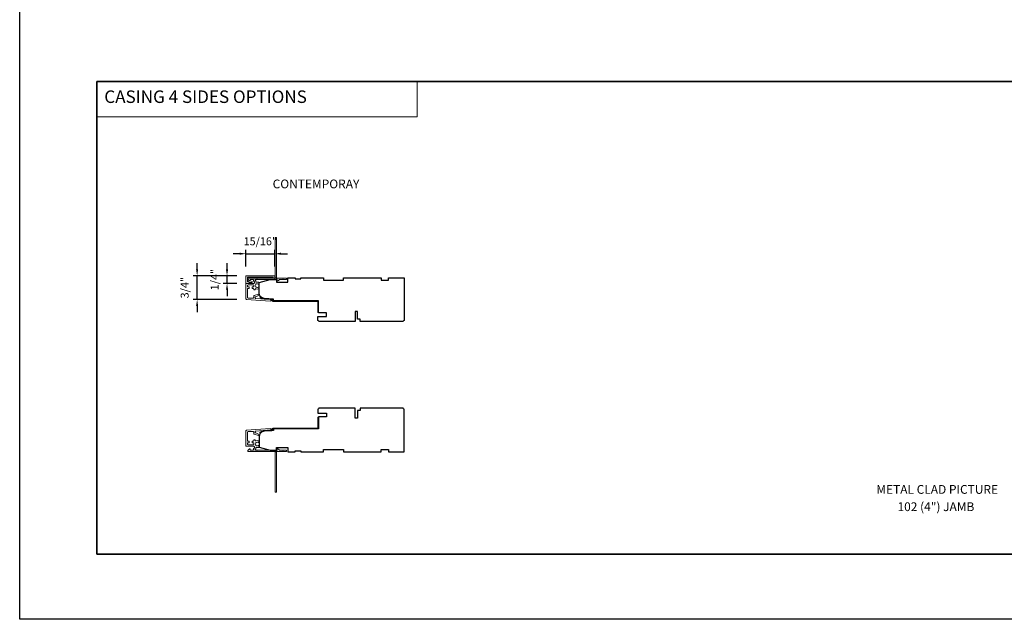
# Model space of a CAD drawing. Extents: x 3884 to 4107, y 3478 to 3578.
# Drawn here: x 4015 to 4046, y 3499 to 3517 of the extents above; entities that cross this region are included whole.
import ezdxf

# ---------------------------------------------------------------- set-up
doc = ezdxf.new("R2010")
doc.units = 0
doc.header["$LTSCALE"] = 250
doc.header["$MEASUREMENT"] = 0
doc.header["$PDMODE"] = 3
doc.header["$PDSIZE"] = -2
doc.linetypes.add('HIDDEN', pattern=[0.375, 0.25, -0.125])
doc.layers.get('DEFPOINTS').update_dxf_attribs({"color": 2, "linetype": 'CONTINUOUS'})
for name, color, linetype, lineweight in [('1', 1, 'CONTINUOUS', 13), ('2', 2, 'CONTINUOUS', 25), ('5', 7, 'HIDDEN', 9), ('8', 7, 'CONTINUOUS', 35), ('Dimensions', 2, 'CONTINUOUS', 15), ('Jamb Liner', 230, 'CONTINUOUS', 9), ('Next Gen Cladding', 142, 'CONTINUOUS', 20), ('TEXT', 7, 'CONTINUOUS', 35), ('Wood', 7, 'CONTINUOUS', 25)]:
    doc.layers.add(name, color=color, linetype=linetype, lineweight=lineweight)
doc.styles.add('BOLD', font='txt')
doc.styles.add('MODERN', font='tahoma.ttf')
doc.styles.add('Note Text (ISO)', font='tahoma.ttf')
doc.dimstyles.new('LWDEC$0', dxfattribs={"dimscale": 5, "dimtxt": 2.5, "dimasz": 2, "dimexe": 1.25, "dimexo": 3, "dimgap": 2, "dimtad": 1, "dimtoh": 1, "dimzin": 1, "dimdsep": 46, "dimtxsty": 'MODERN', "dimcen": 0, "dimdle": 1.5, "dimadec": 0, "dimazin": 0, "dimtfac": 1, "dimtix": 1, "dimtmove": 0, "dimatfit": 3, "dimfxl": 1, "dimtzin": 0, "dimarcsym": 0})

# ---------------------------------------------------------------- blocks, each defined once
blk = doc.blocks.new('*D317')
at = {"layer": 'DEFPOINTS', "color": 0, "transparency": 16777216}
for p in [(4023.004, 3510.124), (4022.097, 3509.418), (4023.004, 3509.418)]:
    blk.add_point(p, dxfattribs=at)
at = {"layer": 'Dimensions', "color": 0, "lineweight": -2, "transparency": 16777216}
for p, q in [((4021.897, 3510.124), (4021.697, 3510.124)), ((4022.097, 3509.718), (4022.097, 3510.249)), ((4022.097, 3510.124), (4023.004, 3510.124)), ((4023.004, 3509.718), (4023.004, 3510.249)), ((4023.204, 3510.124), (4023.404, 3510.124))]:
    blk.add_line(p, q, dxfattribs=at)
at = {"layer": 'Dimensions', "color": 0, "transparency": 16777216}
for points in [[(4021.897, 3510.157), (4021.897, 3510.09), (4022.097, 3510.124)], [(4023.204, 3510.157), (4023.204, 3510.09), (4023.004, 3510.124)]]:
    blk.add_solid(points, dxfattribs=at)
at = {"layer": 'Dimensions', "color": 0, "transparency": 16777216, "insert": (4022.55, 3510.482), "char_height": 0.25, "attachment_point": 5, "style": 'MODERN'}
blk.add_mtext('15/16"', dxfattribs=at)
blk = doc.blocks.new('*D318')
at = {"layer": 'DEFPOINTS', "color": 0, "transparency": 16777216}
for p in [(4020.562, 3509.428), (4022.107, 3509.428), (4022.116, 3508.684)]:
    blk.add_point(p, dxfattribs=at)
at = {"layer": 'Dimensions', "color": 0, "lineweight": -2, "transparency": 16777216}
for p, q in [((4020.562, 3509.628), (4020.562, 3509.828)), ((4021.807, 3509.428), (4020.437, 3509.428)), ((4020.562, 3508.684), (4020.562, 3509.428)), ((4021.816, 3508.684), (4020.437, 3508.684)), ((4020.562, 3508.484), (4020.562, 3508.284))]:
    blk.add_line(p, q, dxfattribs=at)
at = {"layer": 'Dimensions', "color": 0, "transparency": 16777216}
for points in [[(4020.529, 3509.628), (4020.595, 3509.628), (4020.562, 3509.428)], [(4020.529, 3508.484), (4020.595, 3508.484), (4020.562, 3508.684)]]:
    blk.add_solid(points, dxfattribs=at)
at = {"layer": 'Dimensions', "color": 0, "transparency": 16777216, "insert": (4020.204, 3509.056), "char_height": 0.25, "attachment_point": 5, "rotation": 90, "style": 'MODERN'}
blk.add_mtext('3/4"', dxfattribs=at)
blk = doc.blocks.new('*D319')
at = {"layer": 'DEFPOINTS', "color": 0, "transparency": 16777216}
for p in [(4021.503, 3509.428), (4022.107, 3509.428), (4022.107, 3509.192)]:
    blk.add_point(p, dxfattribs=at)
at = {"layer": 'Dimensions', "color": 0, "lineweight": -2, "transparency": 16777216}
for p, q in [((4021.503, 3509.628), (4021.503, 3509.828)), ((4021.807, 3509.428), (4021.378, 3509.428)), ((4021.503, 3509.192), (4021.503, 3509.428)), ((4021.807, 3509.192), (4021.378, 3509.192)), ((4021.503, 3508.992), (4021.503, 3508.792))]:
    blk.add_line(p, q, dxfattribs=at)
at = {"layer": 'Dimensions', "color": 0, "transparency": 16777216}
for points in [[(4021.47, 3509.628), (4021.536, 3509.628), (4021.503, 3509.428)], [(4021.47, 3508.992), (4021.536, 3508.992), (4021.503, 3509.192)]]:
    blk.add_solid(points, dxfattribs=at)
at = {"layer": 'Dimensions', "color": 0, "transparency": 16777216, "insert": (4021.145, 3509.31), "char_height": 0.25, "attachment_point": 5, "rotation": 90, "style": 'MODERN'}
blk.add_mtext('1/4"', dxfattribs=at)

msp = doc.modelspace()

# ---------------------------------------------------------------- linework, layer by layer
at = {"layer": '1', "linetype": 'Continuous'}
msp.add_lwpolyline([(4017.41263, 3515.54574), (4027.48775, 3515.54574), (4027.48775, 3514.4339), (4017.41263, 3514.4339)], close=True, dxfattribs=at)
at = {"layer": '2'}
msp.add_lwpolyline([(4014.98166, 3575.77922), (4107.06671, 3575.77922), (4107.06671, 3498.62235), (4014.98166, 3498.62235)], close=True, dxfattribs=at)
at = {"layer": '8', "linetype": 'Continuous'}
msp.add_lwpolyline([(4017.41263, 3515.54574), (4072.69711, 3515.54574), (4072.69711, 3500.67667), (4017.41263, 3500.67667)], close=True, dxfattribs=at)
at = {"layer": 'Jamb Liner'}
for points in [[(4022.91615, 3508.67035, 0.39391048), (4022.90699, 3508.68017), (4022.6721, 3508.6966, -0.19617048), (4022.53864, 3508.76226, -1), (4022.55336, 3508.77533, 0.19617048), (4022.67348, 3508.71623), (4022.90837, 3508.69981, -0.39391048), (4022.93584, 3508.67035), (4022.93584, 3508.65064, 0.41421356), (4022.94568, 3508.6408), (4024.34922, 3508.6408, -0.41421356), (4024.37875, 3508.61127), (4024.37875, 3508.28647, -1), (4024.35906, 3508.28647), (4024.35906, 3508.61127, 0.41421356), (4024.34922, 3508.62112), (4022.94568, 3508.62112, -0.41421356), (4022.91615, 3508.65064)], [(4022.91615, 3504.58638, -0.39391048), (4022.90699, 3504.57657), (4022.6721, 3504.56014, 0.19617048), (4022.53864, 3504.49448, 1), (4022.55336, 3504.48141, -0.19617048), (4022.67348, 3504.5405), (4022.90837, 3504.55693, 0.39391048), (4022.93584, 3504.58638), (4022.93584, 3504.60609, -0.41421356), (4022.94568, 3504.61594), (4024.34922, 3504.61594, 0.41421356), (4024.37875, 3504.64546), (4024.37875, 3504.97027, 1), (4024.35906, 3504.97027), (4024.35906, 3504.64546, -0.41421356), (4024.34922, 3504.63562), (4022.94568, 3504.63562, 0.41421356), (4022.91615, 3504.60609)]]:
    msp.add_lwpolyline(points, format="xyb", close=True, dxfattribs=at)
at = {"layer": 'Next Gen Cladding'}
for points in [[(4022.99264, 3509.35279, 0.25592414), (4022.98435, 3509.35733), (4022.4634, 3509.35733), (4022.45158, 3509.34552), (4022.43977, 3509.35733), (4022.16222, 3509.35733, 0.41421356), (4022.15237, 3509.34749), (4022.15237, 3509.31993, 0.41421356), (4022.16222, 3509.31009), (4022.16784, 3509.31009, -0.19891237), (4022.1748, 3509.30721), (4022.21037, 3509.27164, 0.66817864), (4022.22718, 3509.27859), (4022.22718, 3509.30025, -0.41421356), (4022.23702, 3509.31009), (4022.32363, 3509.31009, -0.41421356), (4022.33347, 3509.30025), (4022.33347, 3509.27822, 0.22169466), (4022.33699, 3509.27068), (4022.35794, 3509.2531, -0.22169466), (4022.36497, 3509.23802), (4022.36497, 3509.21167, -0.41421356), (4022.34529, 3509.19198), (4022.1071, 3509.19198, 0.41421356), (4022.09725, 3509.18214), (4022.09725, 3508.70323, 0.39391046), (4022.11557, 3508.68359), (4022.86332, 3508.6313, 0.99999999), (4022.86662, 3508.67843), (4022.41085, 3508.7103, -0.39391046), (4022.39254, 3508.72994), (4022.39254, 3508.75277, -0.32010252), (4022.40582, 3508.77138), (4022.47623, 3508.79563, 0.32010252), (4022.50278, 3508.83285), (4022.50278, 3508.84094, 0.51503384), (4022.48973, 3508.85024), (4022.35857, 3508.80508, 0.32010252), (4022.3453, 3508.78647), (4022.3453, 3508.7471, -0.41421356), (4022.32561, 3508.72741), (4022.16418, 3508.72741, -0.41421356), (4022.1445, 3508.7471), (4022.1445, 3509.01285, -0.41421356), (4022.16418, 3509.03253), (4022.18977, 3509.03253, 0.41421356), (4022.19962, 3509.04237), (4022.19962, 3509.06993, 0.41421356), (4022.18977, 3509.07978), (4022.16418, 3509.07978, -0.41421356), (4022.1445, 3509.09946), (4022.1445, 3509.12505, -0.41421356), (4022.16418, 3509.14474), (4022.32448, 3509.14474, -0.42331227), (4022.34416, 3509.12444, 0.0505623), (4022.34567, 3509.10281, -0.46526701), (4022.32628, 3509.07978), (4022.30001, 3509.07978, 0.41421356), (4022.29017, 3509.06993), (4022.29017, 3509.04237, 0.41421356), (4022.30001, 3509.03253), (4022.32561, 3509.03253, -0.41421356), (4022.3453, 3509.01285), (4022.3453, 3509.003, 0.41421356), (4022.36498, 3508.98332), (4022.37286, 3508.98332, 0.41421356), (4022.39254, 3509.003), (4022.39254, 3509.01461, -0.54744911), (4022.40651, 3509.02354, 0.21517494), (4022.49492, 3509.02276, 0.29725798), (4022.5008, 3509.03177), (4022.5008, 3509.06314, 0.60193136), (4022.48543, 3509.07128, -1.88788309), (4022.48543, 3509.17095, 0.60193136), (4022.5008, 3509.17909), (4022.5008, 3509.22397, 0.63638238), (4022.48464, 3509.23152, -0.21773767), (4022.46886, 3509.2272, 0.0793699), (4022.43495, 3509.2273, -0.46050446), (4022.41221, 3509.24675), (4022.41221, 3509.26005, 0.22169466), (4022.40518, 3509.27513), (4022.38423, 3509.29271, -0.70020754), (4022.39056, 3509.31009), (4023.06969, 3509.31009, -0.41421356), (4023.07954, 3509.30025), (4023.07954, 3509.28056, 0.41841302), (4023.08952, 3509.27072, 0.19519425), (4023.11679, 3509.28225), (4023.14175, 3509.30721, -0.19891237), (4023.14871, 3509.31009), (4023.36497, 3509.31009, 0.41421356), (4023.37481, 3509.31993), (4023.37481, 3509.34749, 0.41421356), (4023.36497, 3509.35733), (4023.26851, 3509.35733), (4023.2567, 3509.34552), (4023.24489, 3509.35733), (4023.08811, 3509.35733, 0.25592414), (4023.07981, 3509.35279, -1.16228703), (4023.05637, 3509.37329, 0.22054024), (4023.05985, 3509.3808), (4023.05985, 3510.62702, 0.41421356), (4023.05001, 3510.63686), (4023.02245, 3510.63686, 0.41421356), (4023.01261, 3510.62702), (4023.01261, 3509.3808, 0.22054024), (4023.01609, 3509.37329, -1.16228703)], [(4022.99367, 3509.3574), (4022.96611, 3509.3574, -0.41421356), (4022.95627, 3509.36725), (4022.95627, 3509.37112, 0.41421356), (4022.94643, 3509.38096), (4022.15419, 3509.38096, 0.41421356), (4022.14435, 3509.37112), (4022.14435, 3509.24989, 0.6068149), (4022.15984, 3509.24183), (4022.1904, 3509.26323, -0.15391472), (4022.20169, 3509.26679), (4022.22538, 3509.26679), (4022.22656, 3509.26854, -0.39495175), (4022.2449, 3509.27281), (4022.28894, 3509.24738, -0.26794919), (4022.29386, 3509.23886), (4022.29386, 3509.22938, -0.41421356), (4022.28402, 3509.21954), (4022.21659, 3509.21954, 0.15391472), (4022.2053, 3509.21598), (4022.17611, 3509.19554, -0.15391472), (4022.16482, 3509.19198), (4022.10763, 3509.19198, -0.43462342), (4022.09711, 3509.2018), (4022.09711, 3509.41836, -0.41421356), (4022.10695, 3509.4282), (4022.99367, 3509.4282, -0.41421356), (4023.00351, 3509.41836), (4023.00351, 3509.36725, -0.41421356)], [(4022.99264, 3503.90394, -0.25592414), (4022.98435, 3503.8994), (4022.4634, 3503.8994), (4022.45158, 3503.91121), (4022.43977, 3503.8994), (4022.16222, 3503.8994, -0.41421356), (4022.15237, 3503.90924), (4022.15237, 3503.9368, -0.41421356), (4022.16222, 3503.94665), (4022.16784, 3503.94665, 0.19891237), (4022.1748, 3503.94953), (4022.21037, 3503.9851, -0.66817864), (4022.22718, 3503.97814), (4022.22718, 3503.95649, 0.41421356), (4022.23702, 3503.94665), (4022.32363, 3503.94665, 0.41421356), (4022.33347, 3503.95649), (4022.33347, 3503.97852, -0.22169466), (4022.33699, 3503.98606), (4022.35794, 3504.00364, 0.22169466), (4022.36497, 3504.01872), (4022.36497, 3504.04507, 0.41421356), (4022.34529, 3504.06476), (4022.1071, 3504.06476, -0.41421356), (4022.09725, 3504.0746), (4022.09725, 3504.55351, -0.39391046), (4022.11557, 3504.57314), (4022.86332, 3504.62543, -0.99999999), (4022.86662, 3504.5783), (4022.41085, 3504.54643, 0.39391046), (4022.39254, 3504.5268), (4022.39254, 3504.50397, 0.32010252), (4022.40582, 3504.48535), (4022.47623, 3504.46111, -0.32010252), (4022.50278, 3504.42388), (4022.50278, 3504.4158, -0.51503384), (4022.48973, 3504.40649), (4022.35857, 3504.45165, -0.32010252), (4022.3453, 3504.47027), (4022.3453, 3504.50964, 0.41421356), (4022.32561, 3504.52932), (4022.16418, 3504.52932, 0.41421356), (4022.1445, 3504.50964), (4022.1445, 3504.24389, 0.41421356), (4022.16418, 3504.2242), (4022.18977, 3504.2242, -0.41421356), (4022.19962, 3504.21436), (4022.19962, 3504.1868, -0.41421356), (4022.18977, 3504.17696), (4022.16418, 3504.17696, 0.41421356), (4022.1445, 3504.15728), (4022.1445, 3504.13168, 0.41421356), (4022.16418, 3504.112), (4022.32448, 3504.112, 0.42331227), (4022.34416, 3504.13229, -0.0505623), (4022.34567, 3504.15392, 0.46526701), (4022.32628, 3504.17696), (4022.30001, 3504.17696, -0.41421356), (4022.29017, 3504.1868), (4022.29017, 3504.21436, -0.41421356), (4022.30001, 3504.2242), (4022.32561, 3504.2242, 0.41421356), (4022.3453, 3504.24389), (4022.3453, 3504.25373, -0.41421356), (4022.36498, 3504.27342), (4022.37286, 3504.27342, -0.41421356), (4022.39254, 3504.25373), (4022.39254, 3504.24213, 0.54744911), (4022.40651, 3504.23319, -0.21517494), (4022.49492, 3504.23398, -0.29725798), (4022.5008, 3504.22497), (4022.5008, 3504.1936, -0.60193136), (4022.48543, 3504.18545, 1.88788309), (4022.48543, 3504.08579, -0.60193136), (4022.5008, 3504.07765), (4022.5008, 3504.03277, -0.63638238), (4022.48464, 3504.02521, 0.21773767), (4022.46886, 3504.02954, -0.0793699), (4022.43495, 3504.02944, 0.46050446), (4022.41221, 3504.00999), (4022.41221, 3503.99669, -0.22169466), (4022.40518, 3503.98161), (4022.38423, 3503.96403, 0.70020754), (4022.39056, 3503.94665), (4023.06969, 3503.94665, 0.41421356), (4023.07954, 3503.95649), (4023.07954, 3503.97617, -0.41841302), (4023.08952, 3503.98601, -0.19519425), (4023.11679, 3503.97449), (4023.14175, 3503.94953, 0.19891237), (4023.14871, 3503.94665), (4023.36497, 3503.94665, -0.41421356), (4023.37481, 3503.9368), (4023.37481, 3503.90924, -0.41421356), (4023.36497, 3503.8994), (4023.26851, 3503.8994), (4023.2567, 3503.91121), (4023.24489, 3503.8994), (4023.08811, 3503.8994, -0.25592414), (4023.07981, 3503.90394, 1.16228703), (4023.05637, 3503.88345, -0.22054024), (4023.05985, 3503.87593), (4023.05985, 3502.62972, -0.41421356), (4023.05001, 3502.61988), (4023.02245, 3502.61988, -0.41421356), (4023.01261, 3502.62972), (4023.01261, 3503.87593, -0.22054024), (4023.01609, 3503.88345, 1.16228703)]]:
    msp.add_lwpolyline(points, format="xyb", close=True, dxfattribs=at)
at = {"layer": 'Wood'}
for points in [[(4024.46484, 3508.26679), (4024.46484, 3508.26679), (4024.37875, 3508.26679), (4024.37875, 3508.6408), (4022.96606, 3508.6408), (4022.96606, 3508.6954), (4022.67348, 3508.71586, -0.39391048), (4022.50867, 3508.89259), (4022.50867, 3509.22151), (4022.863, 3509.31009), (4023.05985, 3509.31009), (4023.05985, 3509.23135), (4023.41418, 3509.23135), (4023.41418, 3509.36915), (4023.6504, 3509.36915), (4023.6504, 3509.32978), (4023.82757, 3509.32978), (4023.82757, 3509.36915), (4024.53623, 3509.36915), (4024.53623, 3509.29041), (4025.16615, 3509.29041), (4025.16615, 3509.36915), (4026.34725, 3509.36915), (4026.34725, 3509.29041), (4026.58347, 3509.29041), (4026.58347, 3509.36915), (4027.07559, 3509.36915), (4027.07559, 3508.05025, -0.41421356), (4027.01654, 3507.9912), (4025.6878, 3507.9912), (4025.6878, 3508.06009), (4025.60906, 3508.06009), (4025.60906, 3508.30616), (4025.53032, 3508.30616), (4025.53032, 3507.9912), (4024.41812, 3507.9912, -0.41421356), (4024.35906, 3508.05025), (4024.35906, 3508.14868), (4024.63465, 3508.14868), (4024.63465, 3508.26679)], [(4024.46484, 3504.98995), (4024.46484, 3504.98995), (4024.37875, 3504.98995), (4024.37875, 3504.61594), (4022.96606, 3504.61594), (4022.96606, 3504.56133), (4022.67348, 3504.54088, 0.39391048), (4022.50867, 3504.36414), (4022.50867, 3504.03523), (4022.863, 3503.94665), (4023.05985, 3503.94665), (4023.05985, 3504.02539), (4023.41418, 3504.02539), (4023.41418, 3503.88759), (4023.6504, 3503.88759), (4023.6504, 3503.92696), (4023.82757, 3503.92696), (4023.82757, 3503.88759), (4024.53623, 3503.88759), (4024.53623, 3503.96633), (4025.16615, 3503.96633), (4025.16615, 3503.88759), (4026.34725, 3503.88759), (4026.34725, 3503.96633), (4026.58347, 3503.96633), (4026.58347, 3503.88759), (4027.07559, 3503.88759), (4027.07559, 3505.20649, 0.41421356), (4027.01654, 3505.26554), (4025.6878, 3505.26554), (4025.6878, 3505.19664), (4025.60906, 3505.19664), (4025.60906, 3504.95058), (4025.53032, 3504.95058), (4025.53032, 3505.26554), (4024.41812, 3505.26554, 0.41421356), (4024.35906, 3505.20649), (4024.35906, 3505.10806), (4024.63465, 3505.10806), (4024.63465, 3504.98995)]]:
    msp.add_lwpolyline(points, format="xyb", close=True, dxfattribs=at)

# ---------------------------------------------------------------- texts
at = {"layer": '5', "linetype": 'Continuous', "lineweight": 15, "style": 'BOLD'}
msp.add_text('CASING 4 SIDES OPTIONS', height=0.3936984, dxfattribs=at).set_placement((4017.64196, 3514.86646))
at = {"layer": 'TEXT', "char_height": 0.2755889, "attachment_point": 2, "style": 'Note Text (ISO)'}
for s, insert, width in [('\\pxt21.771;\\PCONTEMPORAY', (4024.30115, 3512.91648), 4.670403), ('\\pxt21.771;\\PMETAL CLAD PICTURE', (4043.8393, 3503.30623), 8.240459), ('\\A1;\\pxt152.40092;\\P102 (4") JAMB', (4043.79942, 3502.76179), 4.670403)]:
    msp.add_mtext(s, dxfattribs=dict(at, insert=insert, width=width))

# ---------------------------------------------------------------- dimensions: what is measured, and where the dimension line sits
at = {"layer": 'Dimensions'}
dim = msp.add_linear_dim(base=(4023.00351, 3510.12373), p1=(4022.09711, 3509.41836), p2=(4023.00351, 3509.41836), dimstyle='LWDEC$0', override={"dimscale": 0.1, "dimdec": 4, "dimlunit": 5, "dimpost": '"', "dimtdec": 4, "dimfrac": 2, "dimarcsym": 1}, dxfattribs=at)
dim.commit()
dim.dimension.update_dxf_attribs({"geometry": '*D317', "text_midpoint": (4022.55031, 3510.48155)})
for base, p1, picture, middle in [((4020.56209, 3509.4282), (4022.11557, 3508.68359), '*D318', (4020.56209, 3509.0559)), ((4021.50295, 3509.4282), (4022.10657, 3509.19197), '*D319', (4021.50295, 3509.31008))]:
    dim = msp.add_linear_dim(base=base, p1=p1, p2=(4022.10695, 3509.4282), angle=90, dimstyle='LWDEC$0', override={"dimscale": 0.1, "dimdec": 4, "dimlunit": 5, "dimpost": '"', "dimtdec": 4, "dimfrac": 2, "dimarcsym": 1}, dxfattribs=at)
    dim.commit()
    dim.dimension.update_dxf_attribs({"geometry": picture, "text_midpoint": middle, "dimtype": 160})

doc.saveas('drawing.dxf')
